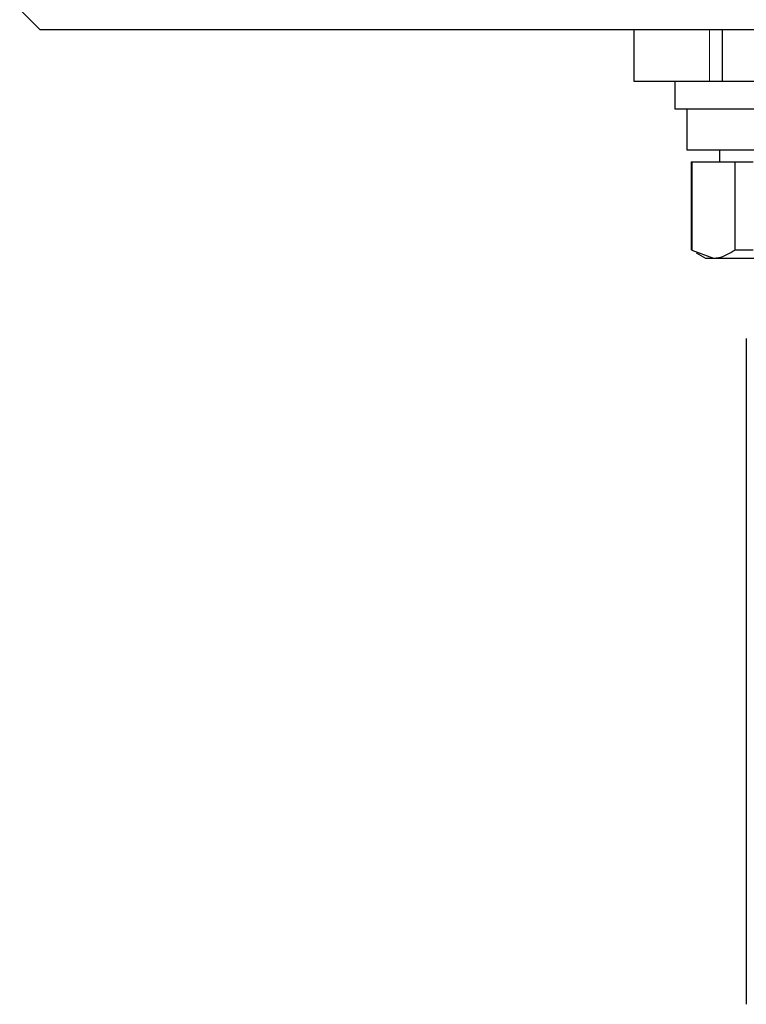
# Model space of a CAD drawing. Units: millimetres. Extents: x 0 to 210, y 0 to 297.
# Drawn here: x 49 to 50, y 211 to 213 of the extents above; entities that cross this region are included whole.
import ezdxf

# ---------------------------------------------------------------- set-up
doc = ezdxf.new("R2010")
doc.units = ezdxf.units.MM

msp = doc.modelspace()

# ---------------------------------------------------------------- linework, layer by layer
at = {"color": 7, "linetype": 'Continuous', "lineweight": 25}
for p, q in [((48.63888, 213.10638), (48.68888, 213.05638)), ((50.88888, 213.05638), (48.68888, 213.05638)), ((50.13888, 213.05638), (50.13888, 212.93138)), ((50.35597, 212.93138), (50.35597, 213.05638)), ((50.13888, 212.93138), (50.32418, 212.93138)), ((50.23888, 212.93138), (50.23888, 212.86388)), ((50.32418, 212.93138), (50.35597, 212.93138)), ((50.35597, 212.93138), (53.4218, 212.93138)), ((50.23888, 212.86388), (51.03598, 212.86388)), ((50.26888, 212.86388), (50.26888, 212.76388)), ((50.2689, 212.76388), (51.00888, 212.76388)), ((50.34813, 212.76388), (50.34813, 212.73388)), ((50.27938, 212.73388), (50.27938, 212.5188)), ((50.27938, 212.73388), (50.28096, 212.73388)), ((50.28096, 212.73388), (50.28096, 212.5188)), ((50.28096, 212.73388), (50.38577, 212.73388)), ((50.38577, 212.73388), (50.38577, 212.5188)), ((50.38577, 212.73388), (50.4308, 212.73388)), ((50.28096, 212.5188), (50.33337, 212.49888)), ((50.4308, 212.5188), (50.38577, 212.5188)), ((50.29166, 212.51171), (50.31388, 212.49888)), ((50.31388, 212.49888), (50.33337, 212.49888)), ((50.33337, 212.49888), (50.58211, 212.49888)), ((50.41388, 212.30237), (50.41388, 210.67653))]:
    msp.add_line(p, q, dxfattribs=at)
at = {"color": 8, "linetype": 'Continuous', "lineweight": 18}
msp.add_line((50.32418, 212.93138), (50.32418, 213.05638), dxfattribs=at)
at = {"color": 7, "linetype": 'Continuous', "lineweight": 25}
msp.add_open_spline([(50.33337, 212.49888), (50.33794, 212.49914), (50.3556, 212.50014), (50.37293, 212.51086), (50.38577, 212.5188)], degree=3, knots=[0, 0, 0, 0, 0.259137, 1, 1, 1, 1], dxfattribs=at)

doc.saveas('drawing.dxf')
